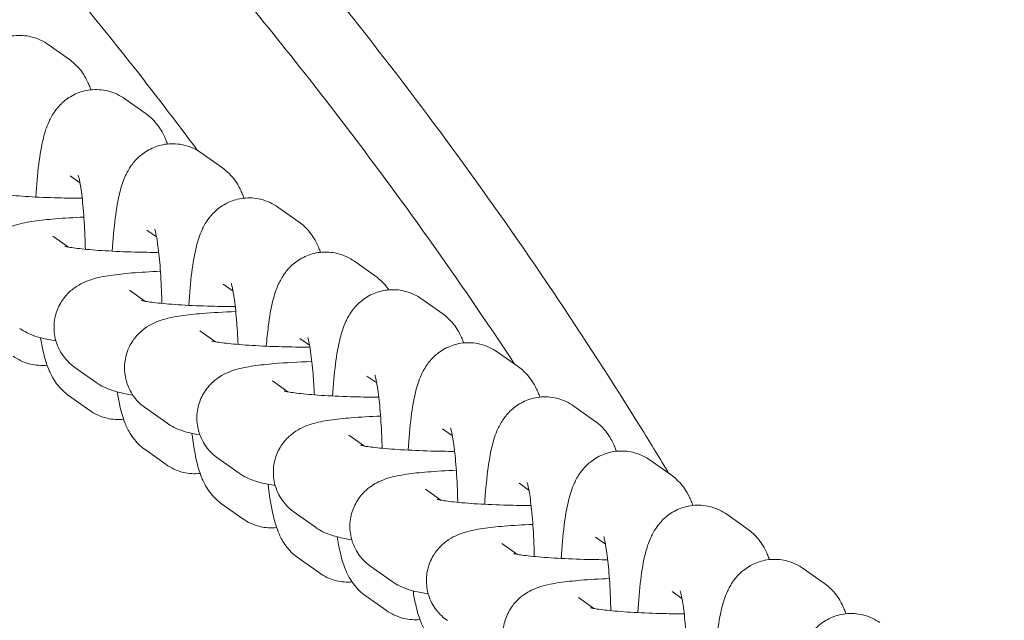
# Model space of a CAD drawing. Units: millimetres. Extents: x 0 to 61575, y 14089 to 31827.
# Drawn here: x 53146 to 53208, y 22902 to 22940 of the extents above; entities that cross this region are included whole.
import ezdxf

# ---------------------------------------------------------------- set-up
doc = ezdxf.new("R2010")
doc.units = ezdxf.units.MM

# ---------------------------------------------------------------- blocks, each defined once
blk = doc.blocks.new('A$C42807122')
at = {"color": 0, "linetype": 'Continuous', "lineweight": 0}
for p, q in [((12018.041, -4119.452), (12016.691, -4118.496)), ((12022.902, -4122.891), (12021.552, -4121.935)), ((12027.763, -4126.33), (12026.413, -4125.374)), ((12018.707, -4127.273), (12018.086, -4126.833)), ((12032.623, -4129.769), (12031.273, -4128.813)), ((12017.975, -4131.355), (12016.993, -4130.66)), ((12023.568, -4130.712), (12022.947, -4130.272)), ((12037.484, -4133.208), (12036.134, -4132.252)), ((12028.429, -4134.151), (12027.808, -4133.711)), ((12022.836, -4134.794), (12021.853, -4134.099)), ((12041.752, -4135.598), (12040.402, -4134.643)), ((12027.313, -4137.365), (12026.33, -4136.67)), ((12033.289, -4137.59), (12032.669, -4137.15)), ((12046.556, -4138.961), (12045.206, -4138.005)), ((12019.738, -4139.952), (12018.388, -4138.997)), ((12031.908, -4140.547), (12030.926, -4139.852)), ((12037.557, -4139.98), (12036.936, -4139.541)), ((12017.979, -4140.769), (12019.329, -4141.724)), ((12024.215, -4142.523), (12022.865, -4141.568)), ((12051.417, -4142.4), (12050.067, -4141.444)), ((12042.362, -4143.343), (12041.741, -4142.903)), ((12036.769, -4143.986), (12035.786, -4143.291)), ((12022.84, -4144.208), (12024.19, -4145.163)), ((12028.81, -4145.705), (12027.46, -4144.75)), ((12056.278, -4145.839), (12054.928, -4144.883)), ((12047.222, -4146.782), (12046.602, -4146.342)), ((12041.629, -4147.425), (12040.647, -4146.73)), ((12027.7, -4147.647), (12029.051, -4148.602)), ((12033.671, -4149.144), (12032.321, -4148.189)), ((12061.139, -4149.278), (12059.788, -4148.322)), ((12052.083, -4150.221), (12051.462, -4149.781)), ((12046.49, -4150.864), (12045.508, -4150.169)), ((12032.561, -4151.086), (12033.911, -4152.041)), ((12038.532, -4152.583), (12037.182, -4151.628)), ((12065.999, -4152.717), (12064.649, -4151.761)), ((12056.944, -4153.66), (12056.323, -4153.22)), ((12036.829, -4153.477), (12038.179, -4154.432)), ((12051.351, -4154.303), (12050.369, -4153.608))]:
    blk.add_line(p, q, dxfattribs=at)
for points, knots in [([(12115.424, -4180.24), (12101.451, -4143.076), (12081.353, -4108.311), (12028.074, -4047.714), (11994.69, -4022.519), (11921.497, -3991.657), (11882.146, -3985.192), (11814.922, -3991.056), (11786.103, -3999.191), (11734.019, -4024.273), (11709.99, -4041.457), (11655.128, -4094.816), (11629.679, -4135.804), (11612.944, -4180.24)], [-80.125455, -80.125455, -80.125455, -80.125455, -68.634935, -68.634935, -56.897786, -56.897786, -45.873921, -45.873921, -37.554274, -37.554274, -29.234626, -29.234626, -15.542553, -15.542553, -15.542553, -15.542553]), ([(11672.328, -4145.707), (11675.437, -4140.574), (11678.701, -4135.552), (11686.087, -4124.96), (11690.258, -4119.437), (11699.012, -4108.738), (11703.597, -4103.564), (11713.146, -4093.63), (11718.11, -4088.87), (11728.316, -4079.876), (11733.54, -4075.643), (11744.161, -4067.768), (11749.544, -4064.11), (11760.277, -4057.479), (11765.607, -4054.476), (11776.138, -4049.113), (11781.321, -4046.722), (11791.522, -4042.507), (11796.535, -4040.651), (11806.41, -4037.426), (11811.255, -4036.034), (11820.804, -4033.673), (11825.511, -4032.682), (11834.822, -4031.07), (11839.418, -4030.436), (11848.547, -4029.499), (11853.083, -4029.189), (11862.121, -4028.883), (11866.63, -4028.883), (11875.65, -4029.189), (11880.164, -4029.497), (11889.238, -4030.426), (11893.79, -4031.052), (11902.976, -4032.637), (11907.615, -4033.607), (11916.995, -4035.911), (11921.732, -4037.259), (11931.322, -4040.36), (11936.169, -4042.131), (11945.98, -4046.124), (11950.934, -4048.368), (11960.938, -4053.356), (11965.962, -4056.116), (11976.116, -4062.21), (11981.224, -4065.567), (11991.402, -4072.847), (11996.459, -4076.79), (12006.422, -4085.218), (12011.315, -4089.717), (12020.837, -4099.194), (12025.456, -4104.181), (12034.348, -4114.564), (12038.624, -4119.973), (12046.814, -4131.19), (12050.718, -4136.99), (12054.982, -4143.864), (12055.55, -4144.791), (12056.112, -4145.722)], [22.702576, 22.702576, 22.702576, 22.702576, 24.507972, 24.507972, 26.594091, 26.594091, 28.686586, 28.686586, 30.779919, 30.779919, 32.842834, 32.842834, 34.822253, 34.822253, 36.672254, 36.672254, 38.390765, 38.390765, 39.99166, 39.99166, 41.488948, 41.488948, 42.910213, 42.910213, 44.275861, 44.275861, 45.610704, 45.610704, 46.934144, 46.934144, 48.265022, 48.265022, 49.62141, 49.62141, 51.023221, 51.023221, 52.482583, 52.482583, 54.018497, 54.018497, 55.650057, 55.650057, 57.394511, 57.394511, 59.249204, 59.249204, 61.19189, 61.19189, 63.202641, 63.202641, 65.259293, 65.259293, 67.347304, 67.347304, 69.444639, 69.444639, 69.770116, 69.770116, 69.770116, 69.770116]), ([(11682.099, -4138.794), (11683.96, -4135.976), (11685.872, -4133.193), (11690.704, -4126.429), (11693.684, -4122.489), (11699.821, -4114.828), (11702.979, -4111.102), (11709.456, -4103.886), (11712.775, -4100.391), (11719.556, -4093.652), (11723.018, -4090.402), (11730.069, -4084.166), (11733.657, -4081.173), (11740.941, -4075.459), (11744.637, -4072.731), (11752.118, -4067.553), (11755.903, -4065.096), (11763.546, -4060.463), (11767.405, -4058.28), (11775.178, -4054.195), (11779.094, -4052.286), (11786.967, -4048.749), (11790.926, -4047.114), (11798.872, -4044.121), (11802.862, -4042.757), (11810.859, -4040.302), (11814.868, -4039.206), (11822.895, -4037.281), (11826.916, -4036.448), (11834.956, -4035.045), (11838.979, -4034.472), (11847.019, -4033.583), (11851.039, -4033.265), (11859.066, -4032.884), (11863.077, -4032.818), (11871.081, -4032.938), (11875.078, -4033.122), (11883.049, -4033.739), (11887.027, -4034.171), (11894.955, -4035.281), (11898.909, -4035.96), (11906.785, -4037.562), (11910.711, -4038.487), (11918.526, -4040.582), (11922.418, -4041.754), (11930.162, -4044.342), (11934.015, -4045.762), (11941.675, -4048.847), (11945.483, -4050.516), (11953.044, -4054.1), (11956.799, -4056.02), (11964.245, -4060.105), (11967.938, -4062.276), (11975.25, -4066.865), (11978.871, -4069.288), (11986.027, -4074.379), (11989.563, -4077.054), (11996.538, -4082.645), (11999.977, -4085.569), (12006.745, -4091.654), (12010.073, -4094.823), (12016.603, -4101.392), (12019.805, -4104.799), (12026.069, -4111.838), (12029.129, -4115.475), (12035.095, -4122.963), (12037.999, -4126.819), (12042.685, -4133.396), (12044.525, -4136.078), (12046.317, -4138.792)], [14.924802, 14.924802, 14.924802, 14.924802, 25.254042, 25.254042, 40.37618, 40.37618, 55.33709, 55.33709, 70.101905, 70.101905, 84.641356, 84.641356, 98.933837, 98.933837, 112.963175, 112.963175, 126.720126, 126.720126, 140.203187, 140.203187, 153.418578, 153.418578, 166.379843, 166.379843, 179.107032, 179.107032, 191.625754, 191.625754, 203.966513, 203.966513, 216.163481, 216.163481, 228.253471, 228.253471, 240.275181, 240.275181, 252.268047, 252.268047, 264.269317, 264.269317, 276.31752, 276.31752, 288.450713, 288.450713, 300.704981, 300.704981, 313.11381, 313.11381, 325.707505, 325.707505, 338.512356, 338.512356, 351.549906, 351.549906, 364.836588, 364.836588, 378.382954, 378.382954, 392.193163, 392.193163, 406.264707, 406.264707, 420.588421, 420.588421, 435.149166, 435.149166, 449.927067, 449.927067, 459.875068, 459.875068, 459.875068, 459.875068]), ([(11976.586, -4076.512), (11979.301, -4078.433), (11981.976, -4080.423), (11987.64, -4084.846), (11990.618, -4087.304), (11996.319, -4092.271), (11999.052, -4094.779), (12004.229, -4099.774), (12006.684, -4102.259), (12011.36, -4107.218), (12013.59, -4109.693), (12017.854, -4114.638), (12019.895, -4117.112), (12023.34, -4121.465), (12024.778, -4123.341), (12026.174, -4125.221)], [0, 0, 0, 0, 10.004403, 10.004403, 21.571792, 21.571792, 32.694203, 32.694203, 43.2239, 43.2239, 53.370043, 53.370043, 63.291657, 63.291657, 70.747736, 70.747736, 70.747736, 70.747736]), ([(12016.691, -4118.496), (12016.415, -4118.301), (12016.044, -4118.106), (12015.254, -4117.918), (12014.874, -4117.892), (12014.167, -4117.973), (12013.843, -4118.071), (12013.256, -4118.337), (12013.009, -4118.51), (12012.563, -4118.89), (12012.396, -4119.092), (12012.08, -4119.529), (12011.97, -4119.743), (12011.7, -4120.328), (12011.608, -4120.648), (12011.393, -4121.499), (12011.303, -4122.039), (12011.145, -4123.281), (12011.084, -4123.985), (12011.039, -4124.736)], [6.18751, 6.18751, 6.18751, 6.18751, 6.251021, 6.251021, 6.298587, 6.298587, 6.344218, 6.344218, 6.397208, 6.397208, 6.466466, 6.466466, 6.565764, 6.565764, 6.766035, 6.766035, 7.080194, 7.080194, 7.410975, 7.410975, 7.410975, 7.410975]), ([(12019.401, -4121.37), (12019.37, -4121.281), (12019.336, -4121.191), (12019.214, -4120.891), (12019.113, -4120.67), (12018.856, -4120.269), (12018.751, -4120.123), (12018.468, -4119.803), (12018.289, -4119.627), (12018.041, -4119.452)], [5.9078014, 5.9078014, 5.9078014, 5.9078014, 5.9598947, 5.9598947, 6.0737025, 6.0737025, 6.1306065, 6.1306065, 6.1875104, 6.1875104, 6.1875104, 6.1875104]), ([(12021.552, -4121.935), (12021.276, -4121.74), (12020.905, -4121.545), (12020.114, -4121.357), (12019.735, -4121.331), (12019.028, -4121.412), (12018.704, -4121.51), (12018.117, -4121.776), (12017.87, -4121.949), (12017.424, -4122.329), (12017.256, -4122.531), (12016.941, -4122.968), (12016.83, -4123.182), (12016.561, -4123.767), (12016.469, -4124.087), (12016.254, -4124.938), (12016.164, -4125.478), (12016.006, -4126.72), (12015.944, -4127.424), (12015.9, -4128.175)], [6.18751, 6.18751, 6.18751, 6.18751, 6.251021, 6.251021, 6.298587, 6.298587, 6.344218, 6.344218, 6.397208, 6.397208, 6.466466, 6.466466, 6.565764, 6.565764, 6.766035, 6.766035, 7.080194, 7.080194, 7.410975, 7.410975, 7.410975, 7.410975]), ([(12024.261, -4124.809), (12024.23, -4124.72), (12024.197, -4124.63), (12024.074, -4124.33), (12023.973, -4124.109), (12023.716, -4123.708), (12023.612, -4123.562), (12023.329, -4123.242), (12023.149, -4123.066), (12022.902, -4122.891)], [5.9078014, 5.9078014, 5.9078014, 5.9078014, 5.9598947, 5.9598947, 6.0737025, 6.0737025, 6.1306065, 6.1306065, 6.1875104, 6.1875104, 6.1875104, 6.1875104]), ([(12026.413, -4125.374), (12026.136, -4125.179), (12025.766, -4124.984), (12024.975, -4124.796), (12024.595, -4124.77), (12023.889, -4124.851), (12023.565, -4124.949), (12022.978, -4125.215), (12022.731, -4125.388), (12022.284, -4125.768), (12022.117, -4125.97), (12021.801, -4126.407), (12021.691, -4126.621), (12021.422, -4127.206), (12021.329, -4127.526), (12021.114, -4128.377), (12021.024, -4128.917), (12020.867, -4130.159), (12020.805, -4130.863), (12020.761, -4131.614)], [6.18751, 6.18751, 6.18751, 6.18751, 6.251021, 6.251021, 6.298587, 6.298587, 6.344218, 6.344218, 6.397208, 6.397208, 6.466466, 6.466466, 6.565764, 6.565764, 6.766035, 6.766035, 7.080194, 7.080194, 7.410975, 7.410975, 7.410975, 7.410975]), ([(12029.122, -4128.248), (12029.091, -4128.159), (12029.057, -4128.069), (12028.935, -4127.769), (12028.834, -4127.548), (12028.577, -4127.147), (12028.473, -4127.001), (12028.19, -4126.681), (12028.01, -4126.505), (12027.763, -4126.33)], [5.9078014, 5.9078014, 5.9078014, 5.9078014, 5.9598947, 5.9598947, 6.0737025, 6.0737025, 6.1306065, 6.1306065, 6.1875104, 6.1875104, 6.1875104, 6.1875104]), ([(12019.05, -4131.492), (12019.046, -4131.293), (12019.04, -4131.096), (12019.011, -4130.262), (12018.975, -4129.646), (12018.886, -4128.56), (12018.833, -4128.083), (12018.727, -4127.358), (12018.674, -4127.086), (12018.621, -4126.87), (12018.609, -4126.828), (12018.598, -4126.789), (12018.595, -4126.782), (12018.595, -4126.782)], [4.838896, 4.838896, 4.838896, 4.838896, 4.929971, 4.929971, 5.229638, 5.229638, 5.516849, 5.516849, 5.768679, 5.768679, 5.856507, 5.856507, 5.909323, 5.909323, 5.909323, 5.909323]), ([(12018.848, -4128.257), (12018.341, -4128.254), (12017.833, -4128.245), (12016.67, -4128.213), (12016.026, -4128.185), (12014.876, -4128.115), (12014.366, -4128.073), (12013.567, -4127.987), (12013.259, -4127.943), (12013.002, -4127.895), (12012.95, -4127.884), (12012.899, -4127.872), (12012.888, -4127.869), (12012.888, -4127.869)], [7.833069, 7.833069, 7.833069, 7.833069, 8.059722, 8.059722, 8.365385, 8.365385, 8.661925, 8.661925, 8.929676, 8.929676, 9.024936, 9.024936, 9.086549, 9.086549, 9.086549, 9.086549]), ([(12031.273, -4128.813), (12030.997, -4128.618), (12030.627, -4128.423), (12029.836, -4128.235), (12029.456, -4128.209), (12028.749, -4128.29), (12028.425, -4128.388), (12027.838, -4128.654), (12027.592, -4128.827), (12027.145, -4129.207), (12026.978, -4129.409), (12026.662, -4129.846), (12026.552, -4130.06), (12026.282, -4130.645), (12026.19, -4130.965), (12025.975, -4131.816), (12025.885, -4132.356), (12025.727, -4133.598), (12025.666, -4134.302), (12025.622, -4135.053)], [6.18751, 6.18751, 6.18751, 6.18751, 6.251021, 6.251021, 6.298587, 6.298587, 6.344218, 6.344218, 6.397208, 6.397208, 6.466466, 6.466466, 6.565764, 6.565764, 6.766035, 6.766035, 7.080194, 7.080194, 7.410975, 7.410975, 7.410975, 7.410975]), ([(12013.527, -4135.558), (12013.311, -4135.405), (12013.038, -4135.19), (12012.567, -4134.515), (12012.379, -4134.156), (12012.2, -4133.391), (12012.176, -4133.026), (12012.252, -4132.347), (12012.344, -4132.035), (12012.595, -4131.469), (12012.758, -4131.231), (12013.116, -4130.802), (12013.305, -4130.643), (12013.688, -4130.36), (12013.866, -4130.265), (12014.251, -4130.079), (12014.43, -4130.017), (12015.032, -4129.829), (12015.383, -4129.77), (12016.199, -4129.649), (12016.648, -4129.601), (12017.697, -4129.514), (12018.307, -4129.479), (12018.957, -4129.453)], [3.006155, 3.006155, 3.006155, 3.006155, 3.074703, 3.074703, 3.119259, 3.119259, 3.152207, 3.152207, 3.183752, 3.183752, 3.220387, 3.220387, 3.268556, 3.268556, 3.333427, 3.333427, 3.431763, 3.431763, 3.691193, 3.691193, 3.955784, 3.955784, 4.250551, 4.250551, 4.250551, 4.250551]), ([(12033.983, -4131.687), (12033.952, -4131.598), (12033.918, -4131.508), (12033.796, -4131.208), (12033.695, -4130.987), (12033.438, -4130.586), (12033.334, -4130.44), (12033.05, -4130.12), (12032.871, -4129.944), (12032.623, -4129.769)], [5.9078014, 5.9078014, 5.9078014, 5.9078014, 5.9598947, 5.9598947, 6.0737025, 6.0737025, 6.1306065, 6.1306065, 6.1875104, 6.1875104, 6.1875104, 6.1875104]), ([(12023.911, -4134.931), (12023.906, -4134.732), (12023.901, -4134.535), (12023.871, -4133.7), (12023.836, -4133.085), (12023.747, -4131.999), (12023.693, -4131.522), (12023.588, -4130.797), (12023.535, -4130.525), (12023.482, -4130.309), (12023.47, -4130.267), (12023.458, -4130.228), (12023.456, -4130.221), (12023.456, -4130.221)], [4.838896, 4.838896, 4.838896, 4.838896, 4.929971, 4.929971, 5.229638, 5.229638, 5.516849, 5.516849, 5.768679, 5.768679, 5.856507, 5.856507, 5.909323, 5.909323, 5.909323, 5.909323]), ([(12023.709, -4131.696), (12023.202, -4131.693), (12022.694, -4131.684), (12021.531, -4131.652), (12020.887, -4131.624), (12019.737, -4131.554), (12019.226, -4131.512), (12018.427, -4131.426), (12018.12, -4131.382), (12017.863, -4131.334), (12017.811, -4131.323), (12017.76, -4131.311), (12017.748, -4131.308), (12017.748, -4131.308)], [7.833069, 7.833069, 7.833069, 7.833069, 8.059722, 8.059722, 8.365385, 8.365385, 8.661925, 8.661925, 8.929676, 8.929676, 9.024936, 9.024936, 9.086549, 9.086549, 9.086549, 9.086549]), ([(12036.134, -4132.252), (12035.858, -4132.057), (12035.487, -4131.862), (12034.697, -4131.674), (12034.317, -4131.648), (12033.61, -4131.729), (12033.286, -4131.827), (12032.699, -4132.093), (12032.452, -4132.266), (12032.006, -4132.646), (12031.838, -4132.848), (12031.523, -4133.285), (12031.412, -4133.499), (12031.143, -4134.084), (12031.051, -4134.404), (12030.836, -4135.255), (12030.746, -4135.795), (12030.619, -4136.792), (12030.577, -4137.208), (12030.541, -4137.645)], [6.18751, 6.18751, 6.18751, 6.18751, 6.251021, 6.251021, 6.298587, 6.298587, 6.344218, 6.344218, 6.397208, 6.397208, 6.466466, 6.466466, 6.565764, 6.565764, 6.766035, 6.766035, 7.080194, 7.080194, 7.28348, 7.28348, 7.28348, 7.28348]), ([(12018.388, -4138.997), (12018.171, -4138.844), (12017.899, -4138.629), (12017.427, -4137.954), (12017.24, -4137.595), (12017.061, -4136.83), (12017.037, -4136.465), (12017.112, -4135.786), (12017.205, -4135.474), (12017.456, -4134.908), (12017.619, -4134.67), (12017.977, -4134.241), (12018.166, -4134.082), (12018.549, -4133.799), (12018.726, -4133.704), (12019.111, -4133.518), (12019.291, -4133.456), (12019.893, -4133.268), (12020.244, -4133.209), (12021.06, -4133.088), (12021.509, -4133.04), (12022.558, -4132.953), (12023.167, -4132.918), (12023.818, -4132.892)], [3.006155, 3.006155, 3.006155, 3.006155, 3.074703, 3.074703, 3.119259, 3.119259, 3.152207, 3.152207, 3.183752, 3.183752, 3.220387, 3.220387, 3.268556, 3.268556, 3.333427, 3.333427, 3.431763, 3.431763, 3.691193, 3.691193, 3.955784, 3.955784, 4.250551, 4.250551, 4.250551, 4.250551]), ([(12038.325, -4134.07), (12038.251, -4133.961), (12038.164, -4133.844), (12037.911, -4133.559), (12037.732, -4133.383), (12037.484, -4133.208)], [6.0860633, 6.0860633, 6.0860633, 6.0860633, 6.1306065, 6.1306065, 6.1875104, 6.1875104, 6.1875104, 6.1875104]), ([(12028.745, -4137.534), (12028.723, -4136.982), (12028.691, -4136.453), (12028.607, -4135.438), (12028.554, -4134.961), (12028.448, -4134.236), (12028.395, -4133.964), (12028.343, -4133.748), (12028.331, -4133.706), (12028.319, -4133.667), (12028.316, -4133.66), (12028.316, -4133.66)], [4.9685449, 4.9685449, 4.9685449, 4.9685449, 5.2296378, 5.2296378, 5.5168493, 5.5168493, 5.7686789, 5.7686789, 5.8565075, 5.8565075, 5.9093228, 5.9093228, 5.9093228, 5.9093228]), ([(12040.402, -4134.643), (12040.126, -4134.447), (12039.755, -4134.252), (12038.964, -4134.064), (12038.585, -4134.039), (12037.878, -4134.119), (12037.554, -4134.217), (12036.967, -4134.483), (12036.72, -4134.656), (12036.274, -4135.036), (12036.106, -4135.239), (12035.791, -4135.675), (12035.68, -4135.889), (12035.411, -4136.475), (12035.319, -4136.794), (12035.104, -4137.645), (12035.014, -4138.185), (12034.859, -4139.407), (12034.799, -4140.085), (12034.755, -4140.81)], [6.18751, 6.18751, 6.18751, 6.18751, 6.251021, 6.251021, 6.298587, 6.298587, 6.344218, 6.344218, 6.397208, 6.397208, 6.466466, 6.466466, 6.565764, 6.565764, 6.766035, 6.766035, 7.080194, 7.080194, 7.400212, 7.400212, 7.400212, 7.400212]), ([(12028.57, -4135.135), (12028.063, -4135.132), (12027.554, -4135.123), (12026.391, -4135.091), (12025.748, -4135.063), (12024.598, -4134.993), (12024.087, -4134.951), (12023.288, -4134.865), (12022.98, -4134.821), (12022.724, -4134.773), (12022.672, -4134.762), (12022.62, -4134.75), (12022.609, -4134.747), (12022.609, -4134.747)], [7.833069, 7.833069, 7.833069, 7.833069, 8.059722, 8.059722, 8.365385, 8.365385, 8.661925, 8.661925, 8.929676, 8.929676, 9.024936, 9.024936, 9.086549, 9.086549, 9.086549, 9.086549]), ([(12022.865, -4141.568), (12022.648, -4141.414), (12022.376, -4141.2), (12021.904, -4140.525), (12021.717, -4140.166), (12021.538, -4139.401), (12021.514, -4139.036), (12021.589, -4138.357), (12021.682, -4138.045), (12021.933, -4137.479), (12022.096, -4137.241), (12022.454, -4136.811), (12022.643, -4136.653), (12023.026, -4136.369), (12023.203, -4136.275), (12023.588, -4136.089), (12023.768, -4136.027), (12024.37, -4135.839), (12024.721, -4135.779), (12025.537, -4135.659), (12025.986, -4135.61), (12027.121, -4135.517), (12027.837, -4135.477), (12028.604, -4135.451)], [3.006155, 3.006155, 3.006155, 3.006155, 3.074703, 3.074703, 3.119259, 3.119259, 3.152207, 3.152207, 3.183752, 3.183752, 3.220387, 3.220387, 3.268556, 3.268556, 3.333427, 3.333427, 3.431763, 3.431763, 3.691193, 3.691193, 3.955784, 3.955784, 4.296759, 4.296759, 4.296759, 4.296759]), ([(12043.083, -4137.437), (12043.06, -4137.374), (12043.035, -4137.309), (12042.925, -4137.038), (12042.824, -4136.817), (12042.566, -4136.416), (12042.462, -4136.27), (12042.179, -4135.949), (12041.999, -4135.773), (12041.752, -4135.598)], [5.9232072, 5.9232072, 5.9232072, 5.9232072, 5.9598947, 5.9598947, 6.0737025, 6.0737025, 6.1306065, 6.1306065, 6.1875104, 6.1875104, 6.1875104, 6.1875104]), ([(12017.176, -4137.304), (12016.858, -4137.254), (12016.566, -4137.2), (12016.087, -4137.076), (12015.909, -4137.025), (12015.485, -4136.864), (12015.241, -4136.77), (12014.877, -4136.513)], [8.8575633, 8.8575633, 8.8575633, 8.8575633, 9.0595717, 9.0595717, 9.174456, 9.174456, 9.2893402, 9.2893402, 9.2893402, 9.2893402]), ([(12016.21, -4137.108), (12016.259, -4137.411), (12016.312, -4137.698), (12016.461, -4138.358), (12016.555, -4138.714), (12016.806, -4139.33), (12016.907, -4139.55), (12017.165, -4139.952), (12017.269, -4140.098), (12017.552, -4140.418), (12017.731, -4140.594), (12017.979, -4140.769)], [8.7085618, 8.7085618, 8.7085618, 8.7085618, 8.8738716, 8.8738716, 9.1014873, 9.1014873, 9.2152952, 9.2152952, 9.2721991, 9.2721991, 9.3291031, 9.3291031, 9.3291031, 9.3291031]), ([(12033.262, -4137.706), (12032.684, -4137.705), (12032.101, -4137.696), (12030.868, -4137.662), (12030.225, -4137.634), (12029.075, -4137.564), (12028.564, -4137.522), (12027.765, -4137.436), (12027.457, -4137.392), (12027.201, -4137.344), (12027.149, -4137.333), (12027.097, -4137.321), (12027.086, -4137.318), (12027.086, -4137.318)], [7.801064, 7.801064, 7.801064, 7.801064, 8.059722, 8.059722, 8.365385, 8.365385, 8.661925, 8.661925, 8.929676, 8.929676, 9.024936, 9.024936, 9.086549, 9.086549, 9.086549, 9.086549]), ([(12033.596, -4140.737), (12033.574, -4140.27), (12033.546, -4139.823), (12033.468, -4138.877), (12033.415, -4138.4), (12033.309, -4137.675), (12033.256, -4137.403), (12033.203, -4137.187), (12033.191, -4137.145), (12033.18, -4137.106), (12033.177, -4137.099), (12033.177, -4137.099)], [5.0060354, 5.0060354, 5.0060354, 5.0060354, 5.2296378, 5.2296378, 5.5168493, 5.5168493, 5.7686789, 5.7686789, 5.8565075, 5.8565075, 5.9093228, 5.9093228, 5.9093228, 5.9093228]), ([(12045.206, -4138.005), (12044.93, -4137.81), (12044.56, -4137.615), (12043.769, -4137.427), (12043.389, -4137.401), (12042.682, -4137.482), (12042.358, -4137.58), (12041.771, -4137.846), (12041.525, -4138.019), (12041.078, -4138.399), (12040.911, -4138.601), (12040.595, -4139.038), (12040.485, -4139.252), (12040.215, -4139.837), (12040.123, -4140.157), (12039.908, -4141.008), (12039.818, -4141.548), (12039.66, -4142.791), (12039.599, -4143.494), (12039.555, -4144.245)], [6.18751, 6.18751, 6.18751, 6.18751, 6.251021, 6.251021, 6.298587, 6.298587, 6.344218, 6.344218, 6.397208, 6.397208, 6.466466, 6.466466, 6.565764, 6.565764, 6.766035, 6.766035, 7.080194, 7.080194, 7.410975, 7.410975, 7.410975, 7.410975]), ([(12014.468, -4138.285), (12014.744, -4138.481), (12015.115, -4138.676), (12015.897, -4138.862), (12016.267, -4138.888), (12016.62, -4138.851)], [3.0459178, 3.0459178, 3.0459178, 3.0459178, 3.1094282, 3.1094282, 3.1558296, 3.1558296, 3.1558296, 3.1558296]), ([(12027.46, -4144.75), (12027.244, -4144.597), (12026.971, -4144.382), (12026.5, -4143.708), (12026.312, -4143.348), (12026.133, -4142.583), (12026.109, -4142.218), (12026.185, -4141.539), (12026.277, -4141.227), (12026.528, -4140.661), (12026.691, -4140.423), (12027.049, -4139.994), (12027.238, -4139.835), (12027.621, -4139.552), (12027.799, -4139.457), (12028.184, -4139.271), (12028.363, -4139.209), (12028.965, -4139.022), (12029.316, -4138.962), (12030.132, -4138.841), (12030.581, -4138.793), (12031.775, -4138.694), (12032.564, -4138.653), (12033.419, -4138.626), (12033.428, -4138.626), (12033.437, -4138.626)], [3.006155, 3.006155, 3.006155, 3.006155, 3.074703, 3.074703, 3.119259, 3.119259, 3.152207, 3.152207, 3.183752, 3.183752, 3.220387, 3.220387, 3.268556, 3.268556, 3.333427, 3.333427, 3.431763, 3.431763, 3.691193, 3.691193, 3.955784, 3.955784, 4.327813, 4.327813, 4.331734, 4.331734, 4.331734, 4.331734]), ([(12037.898, -4144.128), (12037.894, -4143.954), (12037.889, -4143.781), (12037.861, -4142.969), (12037.825, -4142.354), (12037.736, -4141.268), (12037.683, -4140.791), (12037.577, -4140.065), (12037.524, -4139.794), (12037.471, -4139.577), (12037.459, -4139.535), (12037.448, -4139.497), (12037.445, -4139.489), (12037.445, -4139.489)], [4.849789, 4.849789, 4.849789, 4.849789, 4.929971, 4.929971, 5.229638, 5.229638, 5.516849, 5.516849, 5.768679, 5.768679, 5.856507, 5.856507, 5.909323, 5.909323, 5.909323, 5.909323]), ([(12047.916, -4140.879), (12047.885, -4140.79), (12047.851, -4140.7), (12047.729, -4140.4), (12047.628, -4140.179), (12047.371, -4139.778), (12047.267, -4139.632), (12046.983, -4139.312), (12046.804, -4139.136), (12046.556, -4138.961)], [5.9078014, 5.9078014, 5.9078014, 5.9078014, 5.9598947, 5.9598947, 6.0737025, 6.0737025, 6.1306065, 6.1306065, 6.1875104, 6.1875104, 6.1875104, 6.1875104]), ([(12022.06, -4140.747), (12021.733, -4140.696), (12021.434, -4140.64), (12020.948, -4140.515), (12020.77, -4140.464), (12020.346, -4140.303), (12020.101, -4140.209), (12019.738, -4139.952)], [8.8526978, 8.8526978, 8.8526978, 8.8526978, 9.0595717, 9.0595717, 9.174456, 9.174456, 9.2893402, 9.2893402, 9.2893402, 9.2893402]), ([(12021.071, -4140.547), (12021.119, -4140.85), (12021.173, -4141.137), (12021.322, -4141.797), (12021.416, -4142.153), (12021.667, -4142.769), (12021.768, -4142.989), (12022.025, -4143.391), (12022.129, -4143.537), (12022.413, -4143.857), (12022.592, -4144.033), (12022.84, -4144.208)], [8.7085618, 8.7085618, 8.7085618, 8.7085618, 8.8738716, 8.8738716, 9.1014873, 9.1014873, 9.2152952, 9.2152952, 9.2721991, 9.2721991, 9.3291031, 9.3291031, 9.3291031, 9.3291031]), ([(12037.69, -4140.888), (12037.167, -4140.885), (12036.642, -4140.877), (12035.464, -4140.844), (12034.82, -4140.816), (12033.67, -4140.746), (12033.159, -4140.704), (12032.36, -4140.618), (12032.052, -4140.574), (12031.796, -4140.526), (12031.744, -4140.515), (12031.693, -4140.503), (12031.681, -4140.5), (12031.681, -4140.5)], [7.825981, 7.825981, 7.825981, 7.825981, 8.059722, 8.059722, 8.365385, 8.365385, 8.661925, 8.661925, 8.929676, 8.929676, 9.024936, 9.024936, 9.086549, 9.086549, 9.086549, 9.086549]), ([(12050.067, -4141.444), (12049.791, -4141.249), (12049.42, -4141.054), (12048.63, -4140.866), (12048.25, -4140.84), (12047.543, -4140.921), (12047.219, -4141.019), (12046.632, -4141.285), (12046.385, -4141.458), (12045.939, -4141.838), (12045.771, -4142.04), (12045.456, -4142.477), (12045.345, -4142.691), (12045.076, -4143.276), (12044.984, -4143.596), (12044.769, -4144.447), (12044.679, -4144.987), (12044.521, -4146.229), (12044.459, -4146.933), (12044.415, -4147.684)], [6.18751, 6.18751, 6.18751, 6.18751, 6.251021, 6.251021, 6.298587, 6.298587, 6.344218, 6.344218, 6.397208, 6.397208, 6.466466, 6.466466, 6.565764, 6.565764, 6.766035, 6.766035, 7.080194, 7.080194, 7.410975, 7.410975, 7.410975, 7.410975]), ([(12019.329, -4141.724), (12019.605, -4141.92), (12019.976, -4142.115), (12020.758, -4142.301), (12021.127, -4142.327), (12021.48, -4142.29)], [3.0459178, 3.0459178, 3.0459178, 3.0459178, 3.1094282, 3.1094282, 3.1558296, 3.1558296, 3.1558296, 3.1558296]), ([(12026.322, -4143.283), (12026.076, -4143.24), (12025.842, -4143.193), (12025.425, -4143.086), (12025.247, -4143.035), (12024.823, -4142.873), (12024.578, -4142.78), (12024.215, -4142.523)], [8.8986154, 8.8986154, 8.8986154, 8.8986154, 9.0595717, 9.0595717, 9.174456, 9.174456, 9.2893402, 9.2893402, 9.2893402, 9.2893402]), ([(12032.321, -4148.189), (12032.104, -4148.036), (12031.832, -4147.821), (12031.36, -4147.147), (12031.173, -4146.787), (12030.994, -4146.022), (12030.97, -4145.657), (12031.045, -4144.978), (12031.138, -4144.666), (12031.389, -4144.1), (12031.552, -4143.862), (12031.91, -4143.433), (12032.099, -4143.274), (12032.482, -4142.991), (12032.659, -4142.896), (12033.044, -4142.71), (12033.224, -4142.648), (12033.826, -4142.461), (12034.177, -4142.401), (12034.993, -4142.28), (12035.442, -4142.232), (12036.505, -4142.144), (12037.132, -4142.108), (12037.802, -4142.082)], [3.006155, 3.006155, 3.006155, 3.006155, 3.074703, 3.074703, 3.119259, 3.119259, 3.152207, 3.152207, 3.183752, 3.183752, 3.220387, 3.220387, 3.268556, 3.268556, 3.333427, 3.333427, 3.431763, 3.431763, 3.691193, 3.691193, 3.955784, 3.955784, 4.258199, 4.258199, 4.258199, 4.258199]), ([(12052.776, -4144.318), (12052.746, -4144.229), (12052.712, -4144.139), (12052.59, -4143.839), (12052.489, -4143.618), (12052.231, -4143.217), (12052.127, -4143.071), (12051.844, -4142.751), (12051.665, -4142.575), (12051.417, -4142.4)], [5.9078014, 5.9078014, 5.9078014, 5.9078014, 5.9598947, 5.9598947, 6.0737025, 6.0737025, 6.1306065, 6.1306065, 6.1875104, 6.1875104, 6.1875104, 6.1875104]), ([(12025.819, -4143.184), (12025.893, -4143.792), (12025.981, -4144.341), (12026.182, -4145.236), (12026.276, -4145.592), (12026.528, -4146.208), (12026.629, -4146.428), (12026.886, -4146.83), (12026.99, -4146.976), (12027.273, -4147.296), (12027.453, -4147.472), (12027.7, -4147.647)], [8.5688486, 8.5688486, 8.5688486, 8.5688486, 8.8738716, 8.8738716, 9.1014873, 9.1014873, 9.2152952, 9.2152952, 9.2721991, 9.2721991, 9.3291031, 9.3291031, 9.3291031, 9.3291031]), ([(12042.704, -4147.562), (12042.7, -4147.363), (12042.694, -4147.166), (12042.665, -4146.332), (12042.63, -4145.716), (12042.54, -4144.63), (12042.487, -4144.153), (12042.381, -4143.428), (12042.328, -4143.156), (12042.275, -4142.94), (12042.264, -4142.898), (12042.252, -4142.86), (12042.249, -4142.852), (12042.249, -4142.852)], [4.838896, 4.838896, 4.838896, 4.838896, 4.929971, 4.929971, 5.229638, 5.229638, 5.516849, 5.516849, 5.768679, 5.768679, 5.856507, 5.856507, 5.909323, 5.909323, 5.909323, 5.909323]), ([(12042.503, -4144.327), (12041.996, -4144.324), (12041.487, -4144.315), (12040.324, -4144.283), (12039.681, -4144.255), (12038.531, -4144.185), (12038.02, -4144.143), (12037.221, -4144.057), (12036.913, -4144.013), (12036.657, -4143.965), (12036.605, -4143.954), (12036.553, -4143.942), (12036.542, -4143.939), (12036.542, -4143.939)], [7.833069, 7.833069, 7.833069, 7.833069, 8.059722, 8.059722, 8.365385, 8.365385, 8.661925, 8.661925, 8.929676, 8.929676, 9.024936, 9.024936, 9.086549, 9.086549, 9.086549, 9.086549]), ([(12054.928, -4144.883), (12054.652, -4144.688), (12054.281, -4144.493), (12053.49, -4144.305), (12053.111, -4144.279), (12052.404, -4144.36), (12052.08, -4144.458), (12051.493, -4144.724), (12051.246, -4144.897), (12050.8, -4145.277), (12050.632, -4145.479), (12050.316, -4145.916), (12050.206, -4146.13), (12049.937, -4146.715), (12049.844, -4147.035), (12049.629, -4147.886), (12049.539, -4148.426), (12049.382, -4149.668), (12049.32, -4150.372), (12049.276, -4151.123)], [6.18751, 6.18751, 6.18751, 6.18751, 6.251021, 6.251021, 6.298587, 6.298587, 6.344218, 6.344218, 6.397208, 6.397208, 6.466466, 6.466466, 6.565764, 6.565764, 6.766035, 6.766035, 7.080194, 7.080194, 7.410975, 7.410975, 7.410975, 7.410975]), ([(12024.19, -4145.163), (12024.466, -4145.359), (12024.836, -4145.554), (12025.619, -4145.74), (12025.988, -4145.766), (12026.341, -4145.729)], [3.0459178, 3.0459178, 3.0459178, 3.0459178, 3.1094282, 3.1094282, 3.1558296, 3.1558296, 3.1558296, 3.1558296]), ([(12031.109, -4146.496), (12030.791, -4146.446), (12030.499, -4146.392), (12030.02, -4146.268), (12029.842, -4146.217), (12029.418, -4146.056), (12029.174, -4145.962), (12028.81, -4145.705)], [8.8575633, 8.8575633, 8.8575633, 8.8575633, 9.0595717, 9.0595717, 9.174456, 9.174456, 9.2893402, 9.2893402, 9.2893402, 9.2893402]), ([(12037.182, -4151.628), (12036.965, -4151.475), (12036.692, -4151.26), (12036.221, -4150.586), (12036.034, -4150.226), (12035.855, -4149.461), (12035.83, -4149.096), (12035.906, -4148.417), (12035.998, -4148.105), (12036.249, -4147.539), (12036.413, -4147.301), (12036.77, -4146.872), (12036.96, -4146.713), (12037.343, -4146.43), (12037.52, -4146.335), (12037.905, -4146.149), (12038.085, -4146.087), (12038.686, -4145.9), (12039.038, -4145.84), (12039.854, -4145.719), (12040.303, -4145.671), (12041.351, -4145.584), (12041.961, -4145.549), (12042.612, -4145.523)], [3.006155, 3.006155, 3.006155, 3.006155, 3.074703, 3.074703, 3.119259, 3.119259, 3.152207, 3.152207, 3.183752, 3.183752, 3.220387, 3.220387, 3.268556, 3.268556, 3.333427, 3.333427, 3.431763, 3.431763, 3.691193, 3.691193, 3.955784, 3.955784, 4.250551, 4.250551, 4.250551, 4.250551]), ([(12047.565, -4151.001), (12047.561, -4150.802), (12047.555, -4150.605), (12047.526, -4149.771), (12047.49, -4149.155), (12047.401, -4148.069), (12047.348, -4147.592), (12047.242, -4146.867), (12047.189, -4146.595), (12047.136, -4146.379), (12047.124, -4146.337), (12047.113, -4146.299), (12047.11, -4146.291), (12047.11, -4146.291)], [4.838896, 4.838896, 4.838896, 4.838896, 4.929971, 4.929971, 5.229638, 5.229638, 5.516849, 5.516849, 5.768679, 5.768679, 5.856507, 5.856507, 5.909323, 5.909323, 5.909323, 5.909323]), ([(12057.637, -4147.757), (12057.606, -4147.668), (12057.573, -4147.578), (12057.45, -4147.278), (12057.349, -4147.057), (12057.092, -4146.656), (12056.988, -4146.51), (12056.705, -4146.19), (12056.525, -4146.014), (12056.278, -4145.839)], [5.9078014, 5.9078014, 5.9078014, 5.9078014, 5.9598947, 5.9598947, 6.0737025, 6.0737025, 6.1306065, 6.1306065, 6.1875104, 6.1875104, 6.1875104, 6.1875104]), ([(12030.655, -4146.417), (12030.734, -4147.106), (12030.829, -4147.723), (12031.043, -4148.675), (12031.137, -4149.031), (12031.389, -4149.647), (12031.49, -4149.867), (12031.747, -4150.269), (12031.851, -4150.415), (12032.134, -4150.735), (12032.314, -4150.911), (12032.561, -4151.086)], [8.5347078, 8.5347078, 8.5347078, 8.5347078, 8.8738716, 8.8738716, 9.1014873, 9.1014873, 9.2152952, 9.2152952, 9.2721991, 9.2721991, 9.3291031, 9.3291031, 9.3291031, 9.3291031]), ([(12047.364, -4147.766), (12046.857, -4147.763), (12046.348, -4147.754), (12045.185, -4147.722), (12044.542, -4147.694), (12043.391, -4147.624), (12042.881, -4147.582), (12042.082, -4147.496), (12041.774, -4147.452), (12041.517, -4147.404), (12041.465, -4147.393), (12041.414, -4147.381), (12041.403, -4147.378), (12041.403, -4147.378)], [7.833069, 7.833069, 7.833069, 7.833069, 8.059722, 8.059722, 8.365385, 8.365385, 8.661925, 8.661925, 8.929676, 8.929676, 9.024936, 9.024936, 9.086549, 9.086549, 9.086549, 9.086549]), ([(12059.788, -4148.322), (12059.512, -4148.127), (12059.142, -4147.932), (12058.351, -4147.744), (12057.971, -4147.718), (12057.265, -4147.799), (12056.941, -4147.897), (12056.354, -4148.163), (12056.107, -4148.336), (12055.66, -4148.716), (12055.493, -4148.918), (12055.177, -4149.355), (12055.067, -4149.569), (12054.797, -4150.154), (12054.705, -4150.474), (12054.49, -4151.325), (12054.4, -4151.865), (12054.243, -4153.107), (12054.181, -4153.811), (12054.137, -4154.562)], [6.18751, 6.18751, 6.18751, 6.18751, 6.251021, 6.251021, 6.298587, 6.298587, 6.344218, 6.344218, 6.397208, 6.397208, 6.466466, 6.466466, 6.565764, 6.565764, 6.766035, 6.766035, 7.080194, 7.080194, 7.410975, 7.410975, 7.410975, 7.410975]), ([(12029.051, -4148.602), (12029.327, -4148.798), (12029.697, -4148.993), (12030.48, -4149.179), (12030.849, -4149.205), (12031.202, -4149.168)], [3.0459178, 3.0459178, 3.0459178, 3.0459178, 3.1094282, 3.1094282, 3.1558296, 3.1558296, 3.1558296, 3.1558296]), ([(12035.97, -4149.935), (12035.652, -4149.885), (12035.36, -4149.831), (12034.881, -4149.707), (12034.703, -4149.656), (12034.279, -4149.495), (12034.034, -4149.401), (12033.671, -4149.144)], [8.8575633, 8.8575633, 8.8575633, 8.8575633, 9.0595717, 9.0595717, 9.174456, 9.174456, 9.2893402, 9.2893402, 9.2893402, 9.2893402]), ([(12042.042, -4155.067), (12041.826, -4154.914), (12041.553, -4154.699), (12041.082, -4154.025), (12040.894, -4153.665), (12040.715, -4152.9), (12040.691, -4152.535), (12040.767, -4151.856), (12040.859, -4151.544), (12041.11, -4150.978), (12041.273, -4150.74), (12041.631, -4150.311), (12041.82, -4150.152), (12042.203, -4149.869), (12042.381, -4149.774), (12042.766, -4149.588), (12042.945, -4149.526), (12043.547, -4149.339), (12043.899, -4149.279), (12044.715, -4149.158), (12045.163, -4149.11), (12046.212, -4149.023), (12046.822, -4148.988), (12047.472, -4148.962)], [3.006155, 3.006155, 3.006155, 3.006155, 3.074703, 3.074703, 3.119259, 3.119259, 3.152207, 3.152207, 3.183752, 3.183752, 3.220387, 3.220387, 3.268556, 3.268556, 3.333427, 3.333427, 3.431763, 3.431763, 3.691193, 3.691193, 3.955784, 3.955784, 4.250551, 4.250551, 4.250551, 4.250551]), ([(12062.498, -4151.196), (12062.467, -4151.107), (12062.433, -4151.017), (12062.311, -4150.717), (12062.21, -4150.496), (12061.953, -4150.095), (12061.849, -4149.949), (12061.566, -4149.629), (12061.386, -4149.453), (12061.139, -4149.278)], [5.9078014, 5.9078014, 5.9078014, 5.9078014, 5.9598947, 5.9598947, 6.0737025, 6.0737025, 6.1306065, 6.1306065, 6.1875104, 6.1875104, 6.1875104, 6.1875104]), ([(12035.05, -4149.751), (12035.101, -4150.078), (12035.158, -4150.386), (12035.311, -4151.065), (12035.405, -4151.421), (12035.657, -4152.037), (12035.757, -4152.258), (12036.015, -4152.659), (12036.119, -4152.805), (12036.402, -4153.125), (12036.582, -4153.302), (12036.829, -4153.477)], [8.6969227, 8.6969227, 8.6969227, 8.6969227, 8.8738716, 8.8738716, 9.1014873, 9.1014873, 9.2152952, 9.2152952, 9.2721991, 9.2721991, 9.3291031, 9.3291031, 9.3291031, 9.3291031]), ([(12052.426, -4154.44), (12052.421, -4154.241), (12052.416, -4154.044), (12052.386, -4153.21), (12052.351, -4152.594), (12052.262, -4151.508), (12052.209, -4151.031), (12052.103, -4150.306), (12052.05, -4150.034), (12051.997, -4149.818), (12051.985, -4149.776), (12051.974, -4149.737), (12051.971, -4149.73), (12051.971, -4149.73)], [4.838896, 4.838896, 4.838896, 4.838896, 4.929971, 4.929971, 5.229638, 5.229638, 5.516849, 5.516849, 5.768679, 5.768679, 5.856507, 5.856507, 5.909323, 5.909323, 5.909323, 5.909323]), ([(12052.224, -4151.205), (12051.717, -4151.202), (12051.209, -4151.193), (12050.046, -4151.161), (12049.402, -4151.133), (12048.252, -4151.063), (12047.741, -4151.021), (12046.942, -4150.935), (12046.635, -4150.891), (12046.378, -4150.843), (12046.326, -4150.832), (12046.275, -4150.82), (12046.263, -4150.817), (12046.263, -4150.817)], [7.833069, 7.833069, 7.833069, 7.833069, 8.059722, 8.059722, 8.365385, 8.365385, 8.661925, 8.661925, 8.929676, 8.929676, 9.024936, 9.024936, 9.086549, 9.086549, 9.086549, 9.086549]), ([(12064.649, -4151.761), (12064.373, -4151.566), (12064.002, -4151.371), (12063.212, -4151.183), (12062.832, -4151.157), (12062.125, -4151.238), (12061.801, -4151.336), (12061.214, -4151.602), (12060.967, -4151.775), (12060.521, -4152.155), (12060.354, -4152.357), (12060.038, -4152.794), (12059.928, -4153.008), (12059.658, -4153.593), (12059.566, -4153.913), (12059.351, -4154.764), (12059.261, -4155.304), (12059.103, -4156.546), (12059.042, -4157.25), (12058.997, -4158.001)], [6.18751, 6.18751, 6.18751, 6.18751, 6.251021, 6.251021, 6.298587, 6.298587, 6.344218, 6.344218, 6.397208, 6.397208, 6.466466, 6.466466, 6.565764, 6.565764, 6.766035, 6.766035, 7.080194, 7.080194, 7.410975, 7.410975, 7.410975, 7.410975]), ([(12033.911, -4152.041), (12034.187, -4152.237), (12034.558, -4152.432), (12035.317, -4152.612), (12035.658, -4152.641), (12035.988, -4152.614)], [3.0459178, 3.0459178, 3.0459178, 3.0459178, 3.1094282, 3.1094282, 3.1525604, 3.1525604, 3.1525604, 3.1525604]), ([(12040.83, -4153.374), (12040.513, -4153.324), (12040.221, -4153.27), (12039.741, -4153.146), (12039.564, -4153.095), (12039.139, -4152.934), (12038.895, -4152.84), (12038.532, -4152.583)], [8.8575633, 8.8575633, 8.8575633, 8.8575633, 9.0595717, 9.0595717, 9.174456, 9.174456, 9.2893402, 9.2893402, 9.2893402, 9.2893402]), ([(12046.903, -4158.506), (12046.686, -4158.353), (12046.414, -4158.138), (12045.943, -4157.464), (12045.755, -4157.104), (12045.576, -4156.339), (12045.552, -4155.974), (12045.628, -4155.295), (12045.72, -4154.983), (12045.971, -4154.417), (12046.134, -4154.179), (12046.492, -4153.75), (12046.681, -4153.591), (12047.064, -4153.308), (12047.241, -4153.213), (12047.627, -4153.027), (12047.806, -4152.965), (12048.408, -4152.778), (12048.759, -4152.718), (12049.575, -4152.597), (12050.024, -4152.549), (12051.073, -4152.462), (12051.682, -4152.427), (12052.333, -4152.401)], [3.006155, 3.006155, 3.006155, 3.006155, 3.074703, 3.074703, 3.119259, 3.119259, 3.152207, 3.152207, 3.183752, 3.183752, 3.220387, 3.220387, 3.268556, 3.268556, 3.333427, 3.333427, 3.431763, 3.431763, 3.691193, 3.691193, 3.955784, 3.955784, 4.250551, 4.250551, 4.250551, 4.250551]), ([(12039.864, -4153.178), (12039.913, -4153.481), (12039.967, -4153.768), (12040.115, -4154.428), (12040.209, -4154.784), (12040.461, -4155.4), (12040.562, -4155.621), (12040.819, -4156.022), (12040.923, -4156.168), (12041.206, -4156.488), (12041.386, -4156.664), (12041.633, -4156.839)], [8.7085618, 8.7085618, 8.7085618, 8.7085618, 8.8738716, 8.8738716, 9.1014873, 9.1014873, 9.2152952, 9.2152952, 9.2721991, 9.2721991, 9.3291031, 9.3291031, 9.3291031, 9.3291031]), ([(12057.287, -4157.879), (12057.282, -4157.68), (12057.277, -4157.483), (12057.247, -4156.649), (12057.212, -4156.033), (12057.123, -4154.947), (12057.069, -4154.47), (12056.964, -4153.745), (12056.91, -4153.473), (12056.858, -4153.257), (12056.846, -4153.215), (12056.834, -4153.176), (12056.832, -4153.169), (12056.832, -4153.169)], [4.838896, 4.838896, 4.838896, 4.838896, 4.929971, 4.929971, 5.229638, 5.229638, 5.516849, 5.516849, 5.768679, 5.768679, 5.856507, 5.856507, 5.909323, 5.909323, 5.909323, 5.909323]), ([(12067.359, -4154.635), (12067.328, -4154.546), (12067.294, -4154.456), (12067.172, -4154.156), (12067.071, -4153.935), (12066.814, -4153.534), (12066.709, -4153.388), (12066.426, -4153.068), (12066.247, -4152.892), (12065.999, -4152.717)], [5.9078014, 5.9078014, 5.9078014, 5.9078014, 5.9598947, 5.9598947, 6.0737025, 6.0737025, 6.1306065, 6.1306065, 6.1875104, 6.1875104, 6.1875104, 6.1875104]), ([(12038.179, -4154.432), (12038.455, -4154.627), (12038.826, -4154.822), (12039.599, -4155.006), (12039.958, -4155.034), (12040.302, -4155)], [3.0459178, 3.0459178, 3.0459178, 3.0459178, 3.1094282, 3.1094282, 3.1545952, 3.1545952, 3.1545952, 3.1545952]), ([(12057.085, -4154.644), (12056.578, -4154.641), (12056.07, -4154.632), (12054.907, -4154.6), (12054.263, -4154.572), (12053.113, -4154.502), (12052.602, -4154.46), (12051.803, -4154.374), (12051.495, -4154.33), (12051.239, -4154.282), (12051.187, -4154.271), (12051.136, -4154.259), (12051.124, -4154.256), (12051.124, -4154.256)], [7.833069, 7.833069, 7.833069, 7.833069, 8.059722, 8.059722, 8.365385, 8.365385, 8.661925, 8.661925, 8.929676, 8.929676, 9.024936, 9.024936, 9.086549, 9.086549, 9.086549, 9.086549]), ([(12069.51, -4155.2), (12069.234, -4155.005), (12068.863, -4154.81), (12068.072, -4154.622), (12067.693, -4154.596), (12066.986, -4154.677), (12066.662, -4154.775), (12066.075, -4155.041), (12065.828, -4155.214), (12065.382, -4155.594), (12065.214, -4155.796), (12064.899, -4156.233), (12064.788, -4156.447), (12064.519, -4157.032), (12064.427, -4157.352), (12064.212, -4158.203), (12064.122, -4158.743), (12063.964, -4159.985), (12063.902, -4160.689), (12063.858, -4161.44)], [6.18751, 6.18751, 6.18751, 6.18751, 6.251021, 6.251021, 6.298587, 6.298587, 6.344218, 6.344218, 6.397208, 6.397208, 6.466466, 6.466466, 6.565764, 6.565764, 6.766035, 6.766035, 7.080194, 7.080194, 7.410975, 7.410975, 7.410975, 7.410975])]:
    blk.add_open_spline(points, degree=3, knots=knots, dxfattribs=at)

msp = doc.modelspace()

# ---------------------------------------------------------------- block references
at = {"lineweight": -2}
msp.add_blockref('A$C42807122', (41130.835, 27056.952), dxfattribs=at)

doc.saveas('drawing.dxf')
